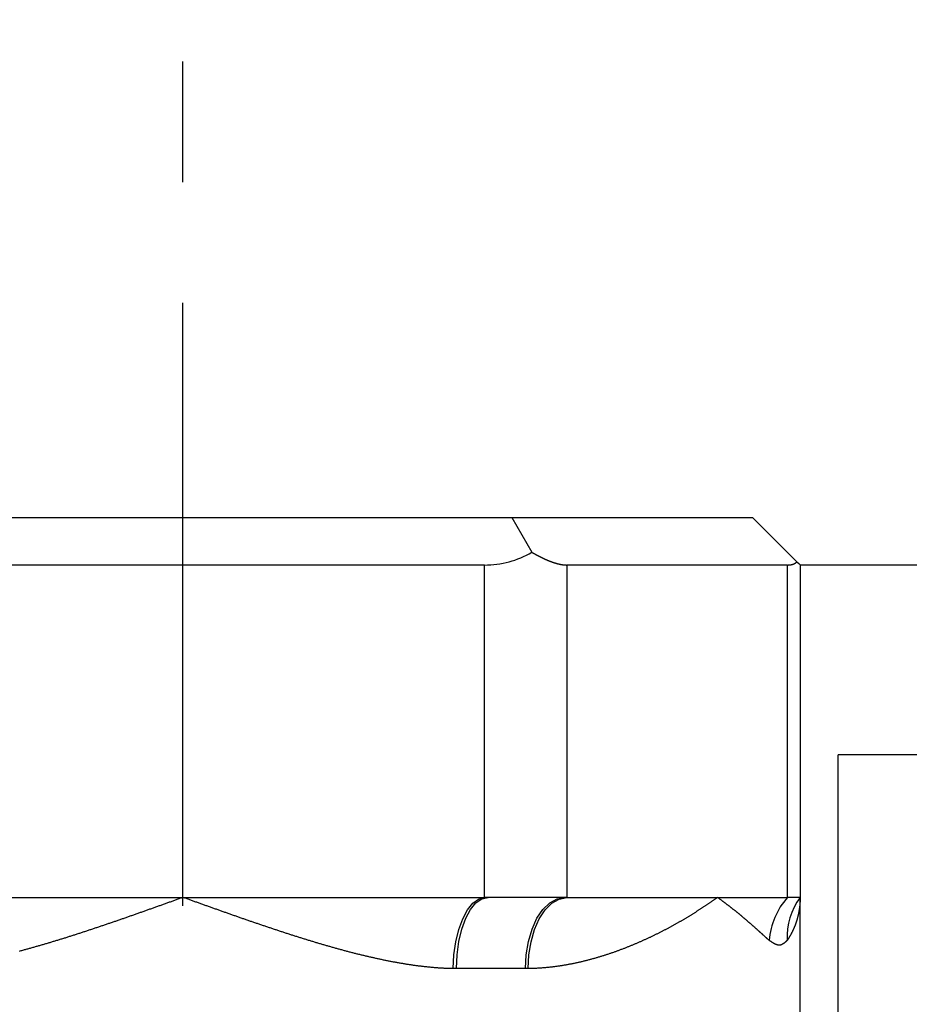
# Model space of a CAD drawing. Units: inches. Extents: x 256 to 631, y 52 to 336.
# Drawn here: x 306 to 325, y 218 to 239 of the extents above; entities that cross this region are included whole.
import ezdxf

# ---------------------------------------------------------------- set-up
doc = ezdxf.new("R2010")
doc.units = ezdxf.units.IN
doc.header["$MEASUREMENT"] = 0
doc.linetypes.add('CENTERX2', pattern=[20.32, 12.7, -2.54, 2.54, -2.54])

msp = doc.modelspace()

# ---------------------------------------------------------------- linework, layer by layer
at = {"color": 7, "linetype": 'CENTERX2'}
msp.add_line((309.233, 139.059), (309.233, 265.986), dxfattribs=at)
for p, q in [((302.305, 228.517), (316.162, 228.517)), ((316.162, 228.517), (316.584, 227.785)), ((316.162, 228.517), (321.233, 228.517)), ((321.233, 228.517), (322.165, 227.585)), ((315.584, 227.517), (302.883, 227.517)), ((315.584, 220.517), (315.584, 227.517)), ((321.966, 227.517), (317.316, 227.517)), ((317.316, 227.517), (317.316, 220.517)), ((321.966, 220.517), (321.966, 227.517)), ((338.033, 227.517), (322.233, 227.517)), ((322.233, 227.517), (322.233, 220.517)), ((337.033, 223.517), (323.033, 223.517)), ((323.033, 212.449), (323.033, 223.517)), ((302.883, 220.517), (309.233, 220.517)), ((309.233, 220.517), (315.584, 220.517)), ((315.659, 220.517), (315.584, 220.517)), ((317.278, 220.517), (315.659, 220.517)), ((317.316, 220.517), (317.278, 220.517)), ((317.316, 220.517), (320.492, 220.517)), ((320.492, 220.517), (321.966, 220.517)), ((322.233, 220.517), (321.966, 220.517)), ((322.233, 216.867), (322.233, 220.517)), ((314.994, 219.017), (314.927, 219.018)), ((316.446, 219.017), (314.994, 219.017))]:
    msp.add_line(p, q)
at = {"flags": 128}
for points in [[(322.165, 227.585), (322.203, 227.548), (322.226, 227.525), (322.233, 227.517)], [(314.927, 219.018), (314.942, 219.306), (314.981, 219.584), (315.043, 219.841), (315.125, 220.067), (315.224, 220.254), (315.336, 220.394), (315.458, 220.483), (315.584, 220.517)], [(314.994, 219.017), (315.007, 219.31), (315.045, 219.591), (315.106, 219.851), (315.189, 220.078), (315.29, 220.264), (315.405, 220.403), (315.529, 220.488), (315.659, 220.517)], [(316.446, 219.017), (316.462, 219.31), (316.509, 219.591), (316.586, 219.851), (316.689, 220.078), (316.816, 220.264), (316.959, 220.403), (317.116, 220.488), (317.278, 220.517)], [(316.508, 219.018), (316.521, 219.306), (316.565, 219.584), (316.638, 219.841), (316.738, 220.067), (316.861, 220.254), (317.002, 220.394), (317.155, 220.483), (317.316, 220.517)]]:
    msp.add_lwpolyline(points, dxfattribs=at)
for points in [[(316.584, 227.785, 0), (316.591, 227.781, 0), (316.598, 227.777, 0), (316.606, 227.773, 0), (316.613, 227.769, 0), (316.62, 227.765, 0), (316.627, 227.761, 0), (316.634, 227.757, 0), (316.64, 227.753, 0), (316.647, 227.75, 0), (316.654, 227.746, 0), (316.661, 227.742, 0), (316.668, 227.738, 0), (316.675, 227.735, 0), (316.682, 227.731, 0), (316.689, 227.727, 0), (316.695, 227.724, 0), (316.702, 227.72, 0), (316.709, 227.716, 0), (316.716, 227.713, 0), (316.723, 227.709, 0), (316.729, 227.706, 0), (316.736, 227.702, 0), (316.743, 227.699, 0), (316.749, 227.696, 0), (316.756, 227.692, 0), (316.763, 227.689, 0), (316.769, 227.686, 0), (316.776, 227.682, 0), (316.782, 227.679, 0), (316.789, 227.676, 0), (316.795, 227.673, 0), (316.802, 227.669, 0), (316.808, 227.666, 0), (316.815, 227.663, 0), (316.821, 227.66, 0), (316.828, 227.657, 0), (316.834, 227.654, 0), (316.84, 227.651, 0), (316.847, 227.648, 0), (316.853, 227.645, 0), (316.859, 227.643, 0), (316.866, 227.64, 0), (316.872, 227.637, 0), (316.878, 227.634, 0), (316.884, 227.631, 0), (316.891, 227.629, 0), (316.897, 227.626, 0), (316.903, 227.623, 0), (316.909, 227.621, 0), (316.915, 227.618, 0), (316.921, 227.616, 0), (316.927, 227.613, 0), (316.933, 227.611, 0), (316.94, 227.608, 0), (316.946, 227.606, 0), (316.952, 227.603, 0), (316.957, 227.601, 0), (316.963, 227.599, 0), (316.969, 227.596, 0), (316.975, 227.594, 0), (316.981, 227.592, 0), (316.987, 227.59, 0), (316.993, 227.588, 0), (316.999, 227.585, 0), (317.004, 227.583, 0), (317.01, 227.581, 0), (317.016, 227.579, 0), (317.021, 227.577, 0), (317.027, 227.575, 0), (317.033, 227.573, 0), (317.038, 227.571, 0), (317.044, 227.57, 0), (317.05, 227.568, 0), (317.055, 227.566, 0), (317.061, 227.564, 0), (317.066, 227.562, 0), (317.072, 227.561, 0), (317.077, 227.559, 0), (317.083, 227.557, 0), (317.088, 227.556, 0), (317.093, 227.554, 0), (317.099, 227.553, 0), (317.104, 227.551, 0), (317.109, 227.55, 0), (317.115, 227.548, 0), (317.12, 227.547, 0), (317.125, 227.545, 0), (317.13, 227.544, 0), (317.136, 227.543, 0), (317.141, 227.541, 0), (317.146, 227.54, 0), (317.151, 227.539, 0), (317.156, 227.538, 0), (317.161, 227.537, 0), (317.166, 227.535, 0), (317.171, 227.534, 0), (317.176, 227.533, 0), (317.181, 227.532, 0), (317.186, 227.531, 0), (317.191, 227.53, 0), (317.196, 227.529, 0), (317.2, 227.529, 0), (317.205, 227.528, 0), (317.21, 227.527, 0), (317.215, 227.526, 0), (317.219, 227.525, 0), (317.224, 227.525, 0), (317.229, 227.524, 0), (317.234, 227.523, 0), (317.238, 227.523, 0), (317.243, 227.522, 0), (317.247, 227.522, 0), (317.252, 227.521, 0), (317.256, 227.521, 0), (317.261, 227.52, 0), (317.265, 227.52, 0), (317.27, 227.519, 0), (317.274, 227.519, 0), (317.278, 227.519, 0), (317.283, 227.518, 0), (317.287, 227.518, 0), (317.291, 227.518, 0), (317.296, 227.518, 0), (317.3, 227.518, 0), (317.304, 227.517, 0), (317.308, 227.517, 0), (317.312, 227.517, 0), (317.316, 227.517, 0)], [(321.966, 227.517, 0), (321.968, 227.517, 0), (321.97, 227.517, 0), (321.972, 227.517, 0), (321.974, 227.517, 0), (321.976, 227.517, 0), (321.978, 227.517, 0), (321.98, 227.517, 0), (321.982, 227.518, 0), (321.984, 227.518, 0), (321.986, 227.518, 0), (321.988, 227.518, 0), (321.99, 227.518, 0), (321.992, 227.518, 0), (321.993, 227.518, 0), (321.995, 227.518, 0), (321.997, 227.518, 0), (321.999, 227.518, 0), (322.001, 227.519, 0), (322.003, 227.519, 0), (322.005, 227.519, 0), (322.007, 227.519, 0), (322.009, 227.519, 0), (322.011, 227.519, 0), (322.013, 227.52, 0), (322.014, 227.52, 0), (322.016, 227.52, 0), (322.018, 227.52, 0), (322.02, 227.521, 0), (322.022, 227.521, 0), (322.024, 227.521, 0), (322.025, 227.521, 0), (322.027, 227.522, 0), (322.029, 227.522, 0), (322.031, 227.522, 0), (322.033, 227.522, 0), (322.034, 227.523, 0), (322.036, 227.523, 0), (322.038, 227.523, 0), (322.04, 227.524, 0), (322.041, 227.524, 0), (322.043, 227.524, 0), (322.045, 227.525, 0), (322.047, 227.525, 0), (322.048, 227.525, 0), (322.05, 227.526, 0), (322.052, 227.526, 0), (322.054, 227.526, 0), (322.055, 227.527, 0), (322.057, 227.527, 0), (322.059, 227.528, 0), (322.06, 227.528, 0), (322.062, 227.529, 0), (322.064, 227.529, 0), (322.065, 227.529, 0), (322.067, 227.53, 0), (322.068, 227.53, 0), (322.07, 227.531, 0), (322.072, 227.531, 0), (322.073, 227.532, 0), (322.075, 227.532, 0), (322.077, 227.533, 0), (322.078, 227.533, 0), (322.08, 227.534, 0), (322.081, 227.534, 0), (322.083, 227.535, 0), (322.084, 227.535, 0), (322.086, 227.536, 0), (322.087, 227.537, 0), (322.089, 227.537, 0), (322.09, 227.538, 0), (322.092, 227.538, 0), (322.094, 227.539, 0), (322.095, 227.54, 0), (322.097, 227.54, 0), (322.098, 227.541, 0), (322.099, 227.541, 0), (322.101, 227.542, 0), (322.102, 227.543, 0), (322.104, 227.543, 0), (322.105, 227.544, 0), (322.107, 227.545, 0), (322.108, 227.545, 0), (322.11, 227.546, 0), (322.111, 227.547, 0), (322.112, 227.547, 0), (322.114, 227.548, 0), (322.115, 227.549, 0), (322.117, 227.55, 0), (322.118, 227.55, 0), (322.119, 227.551, 0), (322.121, 227.552, 0), (322.122, 227.553, 0), (322.123, 227.553, 0), (322.125, 227.554, 0), (322.126, 227.555, 0), (322.127, 227.556, 0), (322.129, 227.556, 0), (322.13, 227.557, 0), (322.131, 227.558, 0), (322.133, 227.559, 0), (322.134, 227.56, 0), (322.135, 227.561, 0), (322.136, 227.561, 0), (322.138, 227.562, 0), (322.139, 227.563, 0), (322.14, 227.564, 0), (322.141, 227.565, 0), (322.143, 227.566, 0), (322.144, 227.567, 0), (322.145, 227.568, 0), (322.146, 227.569, 0), (322.147, 227.57, 0), (322.149, 227.57, 0), (322.15, 227.571, 0), (322.151, 227.572, 0), (322.152, 227.573, 0), (322.153, 227.574, 0), (322.154, 227.575, 0), (322.155, 227.576, 0), (322.157, 227.577, 0), (322.158, 227.578, 0), (322.159, 227.579, 0), (322.16, 227.58, 0), (322.161, 227.581, 0), (322.162, 227.582, 0), (322.163, 227.583, 0), (322.164, 227.584, 0), (322.165, 227.585, 0)], [(309.233, 220.517, 0), (309.215, 220.511, 0), (309.197, 220.504, 0), (309.179, 220.498, 0), (309.161, 220.491, 0), (309.143, 220.485, 0), (309.125, 220.478, 0), (309.107, 220.472, 0), (309.089, 220.466, 0), (309.071, 220.459, 0), (309.053, 220.453, 0), (309.035, 220.446, 0), (309.017, 220.44, 0), (308.999, 220.433, 0), (308.981, 220.427, 0), (308.963, 220.42, 0), (308.945, 220.414, 0), (308.927, 220.407, 0), (308.909, 220.401, 0), (308.891, 220.395, 0), (308.873, 220.388, 0), (308.855, 220.382, 0), (308.837, 220.375, 0), (308.819, 220.369, 0), (308.801, 220.362, 0), (308.783, 220.356, 0), (308.765, 220.349, 0), (308.747, 220.343, 0), (308.729, 220.337, 0), (308.711, 220.33, 0), (308.693, 220.324, 0), (308.675, 220.317, 0), (308.657, 220.311, 0), (308.639, 220.304, 0), (308.621, 220.298, 0), (308.603, 220.292, 0), (308.585, 220.285, 0), (308.567, 220.279, 0), (308.549, 220.272, 0), (308.531, 220.266, 0), (308.513, 220.26, 0), (308.495, 220.253, 0), (308.477, 220.247, 0), (308.459, 220.24, 0), (308.441, 220.234, 0), (308.423, 220.228, 0), (308.405, 220.221, 0), (308.387, 220.215, 0), (308.369, 220.208, 0), (308.351, 220.202, 0), (308.333, 220.196, 0), (308.315, 220.189, 0), (308.297, 220.183, 0), (308.279, 220.177, 0), (308.261, 220.17, 0), (308.243, 220.164, 0), (308.224, 220.158, 0), (308.206, 220.151, 0), (308.188, 220.145, 0), (308.17, 220.139, 0), (308.152, 220.132, 0), (308.134, 220.126, 0), (308.116, 220.12, 0), (308.098, 220.113, 0), (308.08, 220.107, 0), (308.062, 220.101, 0), (308.044, 220.095, 0), (308.026, 220.088, 0), (308.008, 220.082, 0), (307.99, 220.076, 0), (307.972, 220.069, 0), (307.954, 220.063, 0), (307.936, 220.057, 0), (307.918, 220.051, 0), (307.9, 220.044, 0), (307.882, 220.038, 0), (307.864, 220.032, 0), (307.846, 220.026, 0), (307.828, 220.02, 0), (307.81, 220.013, 0), (307.792, 220.007, 0), (307.774, 220.001, 0), (307.756, 219.995, 0), (307.738, 219.989, 0), (307.72, 219.982, 0), (307.702, 219.976, 0), (307.684, 219.97, 0), (307.666, 219.964, 0), (307.648, 219.958, 0), (307.63, 219.952, 0), (307.612, 219.946, 0), (307.594, 219.939, 0), (307.576, 219.933, 0), (307.558, 219.927, 0), (307.54, 219.921, 0), (307.522, 219.915, 0), (307.504, 219.909, 0), (307.486, 219.903, 0), (307.468, 219.897, 0), (307.45, 219.891, 0), (307.432, 219.885, 0), (307.414, 219.879, 0), (307.396, 219.873, 0), (307.378, 219.867, 0), (307.36, 219.861, 0), (307.342, 219.855, 0), (307.324, 219.849, 0), (307.306, 219.843, 0), (307.288, 219.837, 0), (307.27, 219.831, 0), (307.252, 219.825, 0), (307.234, 219.819, 0), (307.216, 219.813, 0), (307.198, 219.807, 0), (307.18, 219.801, 0), (307.162, 219.795, 0), (307.144, 219.789, 0), (307.126, 219.783, 0), (307.108, 219.777, 0), (307.09, 219.772, 0), (307.072, 219.766, 0), (307.054, 219.76, 0), (307.036, 219.754, 0), (307.018, 219.748, 0), (307, 219.742, 0), (306.982, 219.737, 0), (306.964, 219.731, 0), (306.946, 219.725, 0), (306.928, 219.719, 0), (306.91, 219.714, 0), (306.892, 219.708, 0), (306.874, 219.702, 0), (306.857, 219.696, 0), (306.839, 219.691, 0), (306.821, 219.685, 0), (306.803, 219.679, 0), (306.785, 219.674, 0), (306.767, 219.668, 0), (306.749, 219.662, 0), (306.731, 219.657, 0), (306.713, 219.651, 0), (306.695, 219.646, 0), (306.677, 219.64, 0), (306.659, 219.635, 0), (306.641, 219.629, 0), (306.623, 219.623, 0), (306.605, 219.618, 0), (306.587, 219.612, 0), (306.569, 219.607, 0), (306.551, 219.601, 0), (306.533, 219.596, 0), (306.515, 219.59, 0), (306.497, 219.585, 0), (306.479, 219.58, 0), (306.461, 219.574, 0), (306.443, 219.569, 0), (306.425, 219.563, 0), (306.408, 219.558, 0), (306.39, 219.553, 0), (306.372, 219.547, 0), (306.354, 219.542, 0), (306.336, 219.537, 0), (306.318, 219.531, 0), (306.3, 219.526, 0), (306.282, 219.521, 0), (306.264, 219.516, 0), (306.246, 219.51, 0), (306.228, 219.505, 0), (306.21, 219.5, 0), (306.192, 219.495, 0), (306.174, 219.49, 0), (306.156, 219.485, 0), (306.138, 219.48, 0), (306.121, 219.474, 0), (306.103, 219.469, 0), (306.085, 219.464, 0), (306.067, 219.459, 0), (306.049, 219.454, 0), (306.031, 219.449, 0), (306.013, 219.444, 0), (305.995, 219.439, 0), (305.977, 219.434, 0), (305.959, 219.429, 0), (305.941, 219.424, 0), (305.923, 219.419, 0), (305.906, 219.414, 0), (305.888, 219.41, 0), (305.87, 219.405, 0), (305.852, 219.4, 0), (305.834, 219.395, 0), (305.816, 219.39, 0), (305.798, 219.386, 0), (305.78, 219.381, 0)], [(314.927, 219.018, 0), (314.91, 219.018, 0), (314.893, 219.018, 0), (314.876, 219.019, 0), (314.858, 219.019, 0), (314.841, 219.019, 0), (314.824, 219.02, 0), (314.807, 219.021, 0), (314.789, 219.021, 0), (314.772, 219.022, 0), (314.755, 219.023, 0), (314.737, 219.023, 0), (314.72, 219.024, 0), (314.703, 219.025, 0), (314.685, 219.026, 0), (314.668, 219.027, 0), (314.651, 219.028, 0), (314.633, 219.029, 0), (314.616, 219.03, 0), (314.599, 219.031, 0), (314.581, 219.033, 0), (314.564, 219.034, 0), (314.546, 219.035, 0), (314.529, 219.037, 0), (314.511, 219.038, 0), (314.494, 219.04, 0), (314.477, 219.041, 0), (314.459, 219.043, 0), (314.442, 219.045, 0), (314.424, 219.046, 0), (314.407, 219.048, 0), (314.389, 219.05, 0), (314.372, 219.052, 0), (314.354, 219.053, 0), (314.337, 219.055, 0), (314.319, 219.057, 0), (314.301, 219.059, 0), (314.284, 219.061, 0), (314.266, 219.063, 0), (314.249, 219.066, 0), (314.231, 219.068, 0), (314.214, 219.07, 0), (314.196, 219.072, 0), (314.179, 219.074, 0), (314.161, 219.077, 0), (314.143, 219.079, 0), (314.126, 219.081, 0), (314.108, 219.084, 0), (314.091, 219.086, 0), (314.073, 219.089, 0), (314.055, 219.091, 0), (314.038, 219.094, 0), (314.02, 219.097, 0), (314.003, 219.099, 0), (313.985, 219.102, 0), (313.967, 219.105, 0), (313.95, 219.107, 0), (313.932, 219.11, 0), (313.914, 219.113, 0), (313.897, 219.116, 0), (313.879, 219.119, 0), (313.861, 219.122, 0), (313.844, 219.125, 0), (313.826, 219.128, 0), (313.808, 219.131, 0), (313.791, 219.134, 0), (313.773, 219.137, 0), (313.755, 219.14, 0), (313.737, 219.143, 0), (313.72, 219.147, 0), (313.702, 219.15, 0), (313.684, 219.153, 0), (313.667, 219.156, 0), (313.649, 219.16, 0), (313.631, 219.163, 0), (313.613, 219.166, 0), (313.596, 219.17, 0), (313.578, 219.173, 0), (313.56, 219.177, 0), (313.542, 219.18, 0), (313.525, 219.184, 0), (313.507, 219.187, 0), (313.489, 219.191, 0), (313.471, 219.195, 0), (313.454, 219.198, 0), (313.436, 219.202, 0), (313.418, 219.206, 0), (313.4, 219.21, 0), (313.383, 219.213, 0), (313.365, 219.217, 0), (313.347, 219.221, 0), (313.329, 219.225, 0), (313.311, 219.229, 0), (313.294, 219.233, 0), (313.276, 219.237, 0), (313.258, 219.241, 0), (313.24, 219.245, 0), (313.222, 219.249, 0), (313.205, 219.253, 0), (313.187, 219.257, 0), (313.169, 219.261, 0), (313.151, 219.265, 0), (313.133, 219.269, 0), (313.115, 219.273, 0), (313.098, 219.278, 0), (313.08, 219.282, 0), (313.062, 219.286, 0), (313.044, 219.29, 0), (313.026, 219.295, 0), (313.008, 219.299, 0), (312.991, 219.303, 0), (312.973, 219.308, 0), (312.955, 219.312, 0), (312.937, 219.316, 0), (312.919, 219.321, 0), (312.901, 219.325, 0), (312.883, 219.33, 0), (312.865, 219.334, 0), (312.848, 219.339, 0), (312.83, 219.344, 0), (312.812, 219.348, 0), (312.794, 219.353, 0), (312.776, 219.357, 0), (312.758, 219.362, 0), (312.74, 219.367, 0), (312.722, 219.371, 0), (312.705, 219.376, 0), (312.687, 219.381, 0), (312.669, 219.386, 0), (312.651, 219.39, 0), (312.633, 219.395, 0), (312.615, 219.4, 0), (312.597, 219.405, 0), (312.579, 219.41, 0), (312.561, 219.414, 0), (312.543, 219.419, 0), (312.526, 219.424, 0), (312.508, 219.429, 0), (312.49, 219.434, 0), (312.472, 219.439, 0), (312.454, 219.444, 0), (312.436, 219.449, 0), (312.418, 219.454, 0), (312.4, 219.459, 0), (312.382, 219.464, 0), (312.364, 219.469, 0), (312.346, 219.474, 0), (312.328, 219.48, 0), (312.311, 219.485, 0), (312.293, 219.49, 0), (312.275, 219.495, 0), (312.257, 219.5, 0), (312.239, 219.505, 0), (312.221, 219.511, 0), (312.203, 219.516, 0), (312.185, 219.521, 0), (312.167, 219.526, 0), (312.149, 219.532, 0), (312.131, 219.537, 0), (312.113, 219.542, 0), (312.095, 219.547, 0), (312.077, 219.553, 0), (312.059, 219.558, 0), (312.041, 219.563, 0), (312.023, 219.569, 0), (312.006, 219.574, 0), (311.988, 219.58, 0), (311.97, 219.585, 0), (311.952, 219.591, 0), (311.934, 219.596, 0), (311.916, 219.601, 0), (311.898, 219.607, 0), (311.88, 219.612, 0), (311.862, 219.618, 0), (311.844, 219.623, 0), (311.826, 219.629, 0), (311.808, 219.635, 0), (311.79, 219.64, 0), (311.772, 219.646, 0), (311.754, 219.651, 0), (311.736, 219.657, 0), (311.718, 219.663, 0), (311.7, 219.668, 0), (311.682, 219.674, 0), (311.664, 219.679, 0), (311.646, 219.685, 0), (311.628, 219.691, 0), (311.61, 219.696, 0), (311.592, 219.702, 0), (311.574, 219.708, 0), (311.556, 219.714, 0), (311.539, 219.719, 0), (311.521, 219.725, 0), (311.503, 219.731, 0), (311.485, 219.737, 0), (311.467, 219.742, 0), (311.449, 219.748, 0), (311.431, 219.754, 0), (311.413, 219.76, 0), (311.395, 219.766, 0), (311.377, 219.772, 0), (311.359, 219.777, 0), (311.341, 219.783, 0), (311.323, 219.789, 0), (311.305, 219.795, 0), (311.287, 219.801, 0), (311.269, 219.807, 0), (311.251, 219.813, 0), (311.233, 219.819, 0), (311.215, 219.825, 0), (311.197, 219.831, 0), (311.179, 219.837, 0), (311.161, 219.843, 0), (311.143, 219.849, 0), (311.125, 219.855, 0), (311.107, 219.861, 0), (311.089, 219.867, 0), (311.071, 219.873, 0), (311.053, 219.879, 0), (311.035, 219.885, 0), (311.017, 219.891, 0), (310.999, 219.897, 0), (310.981, 219.903, 0), (310.963, 219.909, 0), (310.945, 219.915, 0), (310.927, 219.921, 0), (310.909, 219.927, 0), (310.891, 219.933, 0), (310.873, 219.939, 0), (310.855, 219.946, 0), (310.837, 219.952, 0), (310.819, 219.958, 0), (310.801, 219.964, 0), (310.783, 219.97, 0), (310.765, 219.976, 0), (310.747, 219.982, 0), (310.729, 219.989, 0), (310.711, 219.995, 0), (310.693, 220.001, 0), (310.675, 220.007, 0), (310.657, 220.013, 0), (310.639, 220.02, 0), (310.621, 220.026, 0), (310.603, 220.032, 0), (310.585, 220.038, 0), (310.567, 220.044, 0), (310.549, 220.051, 0), (310.531, 220.057, 0), (310.513, 220.063, 0), (310.495, 220.069, 0), (310.477, 220.076, 0), (310.459, 220.082, 0), (310.441, 220.088, 0), (310.423, 220.095, 0), (310.405, 220.101, 0), (310.387, 220.107, 0), (310.369, 220.113, 0), (310.351, 220.12, 0), (310.333, 220.126, 0), (310.315, 220.132, 0), (310.297, 220.139, 0), (310.279, 220.145, 0), (310.26, 220.151, 0), (310.242, 220.158, 0), (310.224, 220.164, 0), (310.206, 220.17, 0), (310.188, 220.177, 0), (310.17, 220.183, 0), (310.152, 220.189, 0), (310.134, 220.196, 0), (310.116, 220.202, 0), (310.098, 220.208, 0), (310.08, 220.215, 0), (310.062, 220.221, 0), (310.044, 220.228, 0), (310.026, 220.234, 0), (310.008, 220.24, 0), (309.99, 220.247, 0), (309.972, 220.253, 0), (309.954, 220.26, 0), (309.936, 220.266, 0), (309.918, 220.272, 0), (309.9, 220.279, 0), (309.882, 220.285, 0), (309.864, 220.292, 0), (309.846, 220.298, 0), (309.828, 220.304, 0), (309.81, 220.311, 0), (309.792, 220.317, 0), (309.774, 220.324, 0), (309.756, 220.33, 0), (309.738, 220.337, 0), (309.72, 220.343, 0), (309.702, 220.349, 0), (309.684, 220.356, 0), (309.666, 220.362, 0), (309.648, 220.369, 0), (309.63, 220.375, 0), (309.612, 220.382, 0), (309.594, 220.388, 0), (309.576, 220.395, 0), (309.558, 220.401, 0), (309.54, 220.407, 0), (309.522, 220.414, 0), (309.504, 220.42, 0), (309.486, 220.427, 0), (309.468, 220.433, 0), (309.45, 220.44, 0), (309.432, 220.446, 0), (309.414, 220.453, 0), (309.396, 220.459, 0), (309.378, 220.466, 0), (309.36, 220.472, 0), (309.342, 220.478, 0), (309.324, 220.485, 0), (309.306, 220.491, 0), (309.288, 220.498, 0), (309.27, 220.504, 0), (309.251, 220.511, 0), (309.233, 220.517, 0)], [(320.492, 220.517, 0), (320.482, 220.51, 0), (320.472, 220.503, 0), (320.462, 220.496, 0), (320.452, 220.489, 0), (320.441, 220.481, 0), (320.431, 220.474, 0), (320.421, 220.467, 0), (320.411, 220.46, 0), (320.401, 220.453, 0), (320.39, 220.445, 0), (320.38, 220.438, 0), (320.37, 220.431, 0), (320.359, 220.424, 0), (320.349, 220.417, 0), (320.339, 220.41, 0), (320.328, 220.402, 0), (320.318, 220.395, 0), (320.307, 220.388, 0), (320.297, 220.381, 0), (320.286, 220.374, 0), (320.276, 220.366, 0), (320.265, 220.359, 0), (320.255, 220.352, 0), (320.244, 220.345, 0), (320.233, 220.338, 0), (320.223, 220.331, 0), (320.212, 220.324, 0), (320.201, 220.316, 0), (320.19, 220.309, 0), (320.18, 220.302, 0), (320.169, 220.295, 0), (320.158, 220.288, 0), (320.147, 220.281, 0), (320.136, 220.274, 0), (320.125, 220.266, 0), (320.114, 220.259, 0), (320.103, 220.252, 0), (320.092, 220.245, 0), (320.081, 220.238, 0), (320.07, 220.231, 0), (320.059, 220.224, 0), (320.048, 220.217, 0), (320.037, 220.209, 0), (320.026, 220.202, 0), (320.014, 220.195, 0), (320.003, 220.188, 0), (319.992, 220.181, 0), (319.981, 220.174, 0), (319.969, 220.167, 0), (319.958, 220.16, 0), (319.947, 220.153, 0), (319.935, 220.146, 0), (319.924, 220.139, 0), (319.912, 220.132, 0), (319.901, 220.125, 0), (319.889, 220.118, 0), (319.878, 220.111, 0), (319.866, 220.104, 0), (319.855, 220.097, 0), (319.843, 220.09, 0), (319.831, 220.083, 0), (319.82, 220.076, 0), (319.808, 220.069, 0), (319.796, 220.062, 0), (319.785, 220.055, 0), (319.773, 220.048, 0), (319.761, 220.041, 0), (319.749, 220.034, 0), (319.737, 220.027, 0), (319.726, 220.02, 0), (319.714, 220.013, 0), (319.702, 220.007, 0), (319.69, 220, 0), (319.678, 219.993, 0), (319.666, 219.986, 0), (319.654, 219.979, 0), (319.642, 219.972, 0), (319.63, 219.965, 0), (319.618, 219.959, 0), (319.605, 219.952, 0), (319.593, 219.945, 0), (319.581, 219.938, 0), (319.569, 219.931, 0), (319.557, 219.925, 0), (319.544, 219.918, 0), (319.532, 219.911, 0), (319.52, 219.904, 0), (319.507, 219.898, 0), (319.495, 219.891, 0), (319.482, 219.884, 0), (319.47, 219.877, 0), (319.458, 219.871, 0), (319.445, 219.864, 0), (319.433, 219.857, 0), (319.42, 219.851, 0), (319.407, 219.844, 0), (319.395, 219.837, 0), (319.382, 219.831, 0), (319.37, 219.824, 0), (319.357, 219.818, 0), (319.344, 219.811, 0), (319.331, 219.804, 0), (319.319, 219.798, 0), (319.306, 219.791, 0), (319.293, 219.785, 0), (319.28, 219.778, 0), (319.267, 219.772, 0), (319.254, 219.765, 0), (319.241, 219.759, 0), (319.229, 219.752, 0), (319.216, 219.746, 0), (319.203, 219.74, 0), (319.189, 219.733, 0), (319.176, 219.727, 0), (319.163, 219.72, 0), (319.15, 219.714, 0), (319.137, 219.708, 0), (319.124, 219.701, 0), (319.111, 219.695, 0), (319.097, 219.689, 0), (319.084, 219.682, 0), (319.071, 219.676, 0), (319.058, 219.67, 0), (319.044, 219.664, 0), (319.031, 219.657, 0), (319.018, 219.651, 0), (319.004, 219.645, 0), (318.991, 219.639, 0), (318.977, 219.633, 0), (318.964, 219.626, 0), (318.95, 219.62, 0), (318.937, 219.614, 0), (318.923, 219.608, 0), (318.909, 219.602, 0), (318.896, 219.596, 0), (318.882, 219.59, 0), (318.869, 219.584, 0), (318.855, 219.578, 0), (318.841, 219.572, 0), (318.827, 219.566, 0), (318.813, 219.56, 0), (318.8, 219.554, 0), (318.786, 219.548, 0), (318.772, 219.542, 0), (318.758, 219.536, 0), (318.744, 219.53, 0), (318.73, 219.524, 0), (318.716, 219.519, 0), (318.702, 219.513, 0), (318.688, 219.507, 0), (318.674, 219.501, 0), (318.66, 219.495, 0), (318.646, 219.49, 0), (318.632, 219.484, 0), (318.617, 219.478, 0), (318.603, 219.473, 0), (318.589, 219.467, 0), (318.575, 219.461, 0), (318.56, 219.456, 0), (318.546, 219.45, 0), (318.532, 219.444, 0), (318.517, 219.439, 0), (318.503, 219.433, 0), (318.489, 219.428, 0), (318.474, 219.422, 0), (318.46, 219.417, 0), (318.445, 219.411, 0), (318.431, 219.406, 0), (318.416, 219.401, 0), (318.401, 219.395, 0), (318.387, 219.39, 0), (318.372, 219.385, 0), (318.358, 219.379, 0), (318.343, 219.374, 0), (318.328, 219.369, 0), (318.313, 219.364, 0), (318.299, 219.358, 0), (318.284, 219.353, 0), (318.269, 219.348, 0), (318.254, 219.343, 0), (318.239, 219.338, 0), (318.224, 219.333, 0), (318.209, 219.328, 0), (318.194, 219.323, 0), (318.179, 219.318, 0), (318.164, 219.313, 0), (318.149, 219.308, 0), (318.134, 219.303, 0), (318.119, 219.298, 0), (318.104, 219.293, 0), (318.089, 219.288, 0), (318.074, 219.284, 0), (318.058, 219.279, 0), (318.043, 219.274, 0), (318.028, 219.269, 0), (318.012, 219.265, 0), (317.997, 219.26, 0), (317.982, 219.256, 0), (317.966, 219.251, 0), (317.951, 219.246, 0), (317.936, 219.242, 0), (317.92, 219.238, 0), (317.905, 219.233, 0), (317.889, 219.229, 0), (317.873, 219.224, 0), (317.858, 219.22, 0), (317.842, 219.216, 0), (317.827, 219.211, 0), (317.811, 219.207, 0), (317.795, 219.203, 0), (317.78, 219.199, 0), (317.764, 219.195, 0), (317.748, 219.191, 0), (317.732, 219.187, 0), (317.716, 219.183, 0), (317.7, 219.179, 0), (317.685, 219.175, 0), (317.669, 219.171, 0), (317.653, 219.167, 0), (317.637, 219.163, 0), (317.621, 219.159, 0), (317.605, 219.156, 0), (317.589, 219.152, 0), (317.573, 219.148, 0), (317.556, 219.145, 0), (317.54, 219.141, 0), (317.524, 219.138, 0), (317.508, 219.134, 0), (317.492, 219.131, 0), (317.475, 219.127, 0), (317.459, 219.124, 0), (317.443, 219.12, 0), (317.426, 219.117, 0), (317.41, 219.114, 0), (317.394, 219.111, 0), (317.377, 219.108, 0), (317.361, 219.105, 0), (317.344, 219.101, 0), (317.328, 219.098, 0), (317.311, 219.096, 0), (317.295, 219.093, 0), (317.278, 219.09, 0), (317.262, 219.087, 0), (317.245, 219.084, 0), (317.228, 219.081, 0), (317.212, 219.079, 0), (317.195, 219.076, 0), (317.178, 219.074, 0), (317.162, 219.071, 0), (317.145, 219.069, 0), (317.128, 219.066, 0), (317.111, 219.064, 0), (317.094, 219.062, 0), (317.077, 219.059, 0), (317.061, 219.057, 0), (317.044, 219.055, 0), (317.027, 219.053, 0), (317.01, 219.051, 0), (316.993, 219.049, 0), (316.976, 219.047, 0), (316.959, 219.045, 0), (316.942, 219.043, 0), (316.925, 219.041, 0), (316.907, 219.04, 0), (316.89, 219.038, 0), (316.873, 219.037, 0), (316.856, 219.035, 0), (316.839, 219.034, 0), (316.821, 219.032, 0), (316.804, 219.031, 0), (316.787, 219.03, 0), (316.77, 219.028, 0), (316.752, 219.027, 0), (316.735, 219.026, 0), (316.718, 219.025, 0), (316.7, 219.024, 0), (316.683, 219.023, 0), (316.665, 219.022, 0), (316.648, 219.022, 0), (316.63, 219.021, 0), (316.613, 219.02, 0), (316.595, 219.02, 0), (316.578, 219.019, 0), (316.56, 219.019, 0), (316.543, 219.018, 0), (316.525, 219.018, 0), (316.508, 219.018, 0)], [(321.578, 219.614, 0), (321.572, 219.619, 0), (321.566, 219.625, 0), (321.56, 219.63, 0), (321.554, 219.636, 0), (321.548, 219.641, 0), (321.541, 219.647, 0), (321.535, 219.652, 0), (321.529, 219.658, 0), (321.523, 219.664, 0), (321.517, 219.669, 0), (321.511, 219.675, 0), (321.505, 219.68, 0), (321.499, 219.686, 0), (321.493, 219.691, 0), (321.487, 219.697, 0), (321.48, 219.702, 0), (321.474, 219.708, 0), (321.468, 219.713, 0), (321.462, 219.719, 0), (321.456, 219.725, 0), (321.45, 219.73, 0), (321.444, 219.736, 0), (321.438, 219.741, 0), (321.431, 219.747, 0), (321.425, 219.752, 0), (321.419, 219.758, 0), (321.413, 219.763, 0), (321.407, 219.769, 0), (321.401, 219.775, 0), (321.395, 219.78, 0), (321.388, 219.786, 0), (321.382, 219.791, 0), (321.376, 219.797, 0), (321.37, 219.802, 0), (321.364, 219.808, 0), (321.357, 219.813, 0), (321.351, 219.819, 0), (321.345, 219.825, 0), (321.339, 219.83, 0), (321.333, 219.836, 0), (321.326, 219.841, 0), (321.32, 219.847, 0), (321.314, 219.852, 0), (321.308, 219.858, 0), (321.301, 219.864, 0), (321.295, 219.869, 0), (321.289, 219.875, 0), (321.283, 219.88, 0), (321.276, 219.886, 0), (321.27, 219.891, 0), (321.264, 219.897, 0), (321.257, 219.903, 0), (321.251, 219.908, 0), (321.245, 219.914, 0), (321.238, 219.919, 0), (321.232, 219.925, 0), (321.226, 219.931, 0), (321.219, 219.936, 0), (321.213, 219.942, 0), (321.206, 219.947, 0), (321.2, 219.953, 0), (321.194, 219.959, 0), (321.187, 219.964, 0), (321.181, 219.97, 0), (321.174, 219.975, 0), (321.168, 219.981, 0), (321.161, 219.987, 0), (321.155, 219.992, 0), (321.148, 219.998, 0), (321.142, 220.004, 0), (321.135, 220.009, 0), (321.129, 220.015, 0), (321.122, 220.02, 0), (321.116, 220.026, 0), (321.109, 220.032, 0), (321.102, 220.037, 0), (321.096, 220.043, 0), (321.089, 220.049, 0), (321.083, 220.054, 0), (321.076, 220.06, 0), (321.069, 220.066, 0), (321.063, 220.071, 0), (321.056, 220.077, 0), (321.049, 220.083, 0), (321.042, 220.088, 0), (321.036, 220.094, 0), (321.029, 220.1, 0), (321.022, 220.105, 0), (321.015, 220.111, 0), (321.009, 220.117, 0), (321.002, 220.122, 0), (320.995, 220.128, 0), (320.988, 220.134, 0), (320.981, 220.139, 0), (320.974, 220.145, 0), (320.968, 220.151, 0), (320.961, 220.156, 0), (320.954, 220.162, 0), (320.947, 220.168, 0), (320.94, 220.173, 0), (320.933, 220.179, 0), (320.926, 220.185, 0), (320.919, 220.191, 0), (320.912, 220.196, 0), (320.905, 220.202, 0), (320.898, 220.208, 0), (320.891, 220.214, 0), (320.883, 220.219, 0), (320.876, 220.225, 0), (320.869, 220.231, 0), (320.862, 220.236, 0), (320.855, 220.242, 0), (320.848, 220.248, 0), (320.84, 220.254, 0), (320.833, 220.259, 0), (320.826, 220.265, 0), (320.819, 220.271, 0), (320.811, 220.277, 0), (320.804, 220.283, 0), (320.797, 220.288, 0), (320.789, 220.294, 0), (320.782, 220.3, 0), (320.774, 220.306, 0), (320.767, 220.312, 0), (320.76, 220.317, 0), (320.752, 220.323, 0), (320.745, 220.329, 0), (320.737, 220.335, 0), (320.73, 220.341, 0), (320.722, 220.346, 0), (320.714, 220.352, 0), (320.707, 220.358, 0), (320.699, 220.364, 0), (320.691, 220.37, 0), (320.684, 220.376, 0), (320.676, 220.381, 0), (320.668, 220.387, 0), (320.661, 220.393, 0), (320.653, 220.399, 0), (320.645, 220.405, 0), (320.637, 220.411, 0), (320.629, 220.417, 0), (320.621, 220.422, 0), (320.614, 220.428, 0), (320.606, 220.434, 0), (320.598, 220.44, 0), (320.59, 220.446, 0), (320.582, 220.452, 0), (320.574, 220.458, 0), (320.566, 220.464, 0), (320.557, 220.47, 0), (320.549, 220.476, 0), (320.541, 220.482, 0), (320.533, 220.488, 0), (320.525, 220.493, 0), (320.517, 220.499, 0), (320.508, 220.505, 0), (320.5, 220.511, 0), (320.492, 220.517, 0)], [(322.233, 220.517, 0), (322.233, 220.513, 0), (322.233, 220.509, 0), (322.233, 220.504, 0), (322.233, 220.5, 0), (322.233, 220.496, 0), (322.233, 220.492, 0), (322.233, 220.487, 0), (322.233, 220.483, 0), (322.233, 220.479, 0), (322.233, 220.475, 0), (322.233, 220.47, 0), (322.233, 220.466, 0), (322.233, 220.462, 0), (322.232, 220.458, 0), (322.232, 220.453, 0), (322.232, 220.449, 0), (322.232, 220.445, 0), (322.232, 220.441, 0), (322.232, 220.436, 0), (322.231, 220.432, 0), (322.231, 220.428, 0), (322.231, 220.424, 0), (322.231, 220.419, 0), (322.23, 220.415, 0), (322.23, 220.411, 0), (322.23, 220.407, 0), (322.23, 220.402, 0), (322.229, 220.398, 0), (322.229, 220.394, 0), (322.229, 220.39, 0), (322.228, 220.385, 0), (322.228, 220.381, 0), (322.228, 220.377, 0), (322.227, 220.373, 0), (322.227, 220.369, 0), (322.227, 220.364, 0), (322.226, 220.36, 0), (322.226, 220.356, 0), (322.225, 220.352, 0), (322.225, 220.347, 0), (322.224, 220.343, 0), (322.224, 220.339, 0), (322.224, 220.335, 0), (322.223, 220.33, 0), (322.223, 220.326, 0), (322.222, 220.322, 0), (322.222, 220.318, 0), (322.221, 220.313, 0), (322.221, 220.309, 0), (322.22, 220.305, 0), (322.219, 220.301, 0), (322.219, 220.297, 0), (322.218, 220.292, 0), (322.218, 220.288, 0), (322.217, 220.284, 0), (322.217, 220.28, 0), (322.216, 220.275, 0), (322.215, 220.271, 0), (322.215, 220.267, 0), (322.214, 220.263, 0), (322.213, 220.259, 0), (322.213, 220.254, 0), (322.212, 220.25, 0), (322.211, 220.246, 0), (322.211, 220.242, 0), (322.21, 220.238, 0), (322.209, 220.233, 0), (322.208, 220.229, 0), (322.208, 220.225, 0), (322.207, 220.221, 0), (322.206, 220.217, 0), (322.205, 220.212, 0), (322.205, 220.208, 0), (322.204, 220.204, 0), (322.203, 220.2, 0), (322.202, 220.196, 0), (322.201, 220.191, 0), (322.201, 220.187, 0), (322.2, 220.183, 0), (322.199, 220.179, 0), (322.198, 220.175, 0), (322.197, 220.17, 0), (322.196, 220.166, 0), (322.195, 220.162, 0), (322.194, 220.158, 0), (322.193, 220.154, 0), (322.192, 220.15, 0), (322.192, 220.145, 0), (322.191, 220.141, 0), (322.19, 220.137, 0), (322.189, 220.133, 0), (322.188, 220.129, 0), (322.187, 220.125, 0), (322.186, 220.121, 0), (322.185, 220.116, 0), (322.184, 220.112, 0), (322.182, 220.108, 0), (322.181, 220.104, 0), (322.18, 220.1, 0), (322.179, 220.096, 0), (322.178, 220.092, 0), (322.177, 220.087, 0), (322.176, 220.083, 0), (322.175, 220.079, 0), (322.174, 220.075, 0), (322.173, 220.071, 0), (322.171, 220.067, 0), (322.17, 220.063, 0), (322.169, 220.059, 0), (322.168, 220.054, 0), (322.167, 220.05, 0), (322.165, 220.046, 0), (322.164, 220.042, 0), (322.163, 220.038, 0), (322.162, 220.034, 0), (322.16, 220.03, 0), (322.159, 220.026, 0), (322.158, 220.022, 0), (322.157, 220.017, 0), (322.155, 220.013, 0), (322.154, 220.009, 0), (322.153, 220.005, 0), (322.151, 220.001, 0), (322.15, 219.997, 0), (322.149, 219.993, 0), (322.147, 219.989, 0), (322.146, 219.985, 0), (322.145, 219.981, 0), (322.143, 219.977, 0), (322.142, 219.973, 0), (322.14, 219.969, 0), (322.139, 219.965, 0), (322.137, 219.961, 0), (322.136, 219.956, 0), (322.135, 219.952, 0), (322.133, 219.948, 0), (322.132, 219.944, 0), (322.13, 219.94, 0), (322.129, 219.936, 0), (322.127, 219.932, 0), (322.126, 219.928, 0), (322.124, 219.924, 0), (322.122, 219.92, 0), (322.121, 219.916, 0), (322.119, 219.912, 0), (322.118, 219.908, 0), (322.116, 219.904, 0), (322.115, 219.9, 0), (322.113, 219.896, 0), (322.111, 219.892, 0), (322.11, 219.888, 0), (322.108, 219.884, 0), (322.106, 219.88, 0), (322.105, 219.876, 0), (322.103, 219.872, 0), (322.101, 219.868, 0), (322.1, 219.864, 0), (322.098, 219.861, 0), (322.096, 219.857, 0), (322.094, 219.853, 0), (322.093, 219.849, 0), (322.091, 219.845, 0), (322.089, 219.841, 0), (322.087, 219.837, 0), (322.086, 219.833, 0), (322.084, 219.829, 0), (322.082, 219.825, 0), (322.08, 219.821, 0), (322.078, 219.817, 0), (322.076, 219.813, 0), (322.075, 219.809, 0), (322.073, 219.806, 0), (322.071, 219.802, 0), (322.069, 219.798, 0), (322.067, 219.794, 0), (322.065, 219.79, 0), (322.063, 219.786, 0), (322.061, 219.782, 0), (322.059, 219.778, 0), (322.057, 219.775, 0), (322.055, 219.771, 0), (322.053, 219.767, 0), (322.051, 219.763, 0), (322.049, 219.759, 0), (322.047, 219.755, 0), (322.045, 219.752, 0), (322.043, 219.748, 0), (322.041, 219.744, 0), (322.039, 219.74, 0), (322.037, 219.736, 0), (322.035, 219.732, 0), (322.033, 219.729, 0), (322.031, 219.725, 0), (322.029, 219.721, 0), (322.026, 219.717, 0), (322.024, 219.714, 0), (322.022, 219.71, 0), (322.02, 219.706, 0), (322.018, 219.702, 0), (322.016, 219.698, 0), (322.013, 219.695, 0), (322.011, 219.691, 0), (322.009, 219.687, 0), (322.007, 219.684, 0), (322.004, 219.68, 0), (322.002, 219.676, 0), (322, 219.672, 0), (321.998, 219.669, 0), (321.995, 219.665, 0), (321.993, 219.661, 0), (321.991, 219.658, 0), (321.988, 219.654, 0), (321.986, 219.65, 0), (321.984, 219.646, 0), (321.981, 219.643, 0), (321.979, 219.639, 0), (321.977, 219.635, 0), (321.974, 219.632, 0), (321.972, 219.628, 0), (321.969, 219.625, 0), (321.967, 219.621, 0), (321.965, 219.617, 0), (321.962, 219.614, 0)], [(321.962, 219.614, 0), (321.96, 219.612, 0), (321.958, 219.61, 0), (321.956, 219.608, 0), (321.954, 219.606, 0), (321.952, 219.604, 0), (321.95, 219.602, 0), (321.948, 219.6, 0), (321.946, 219.598, 0), (321.944, 219.596, 0), (321.942, 219.594, 0), (321.94, 219.592, 0), (321.938, 219.59, 0), (321.936, 219.588, 0), (321.934, 219.587, 0), (321.932, 219.585, 0), (321.93, 219.583, 0), (321.928, 219.581, 0), (321.925, 219.579, 0), (321.923, 219.577, 0), (321.921, 219.575, 0), (321.919, 219.574, 0), (321.917, 219.572, 0), (321.915, 219.57, 0), (321.913, 219.568, 0), (321.911, 219.566, 0), (321.909, 219.565, 0), (321.907, 219.563, 0), (321.905, 219.561, 0), (321.903, 219.559, 0), (321.901, 219.558, 0), (321.899, 219.556, 0), (321.897, 219.554, 0), (321.894, 219.553, 0), (321.892, 219.551, 0), (321.89, 219.55, 0), (321.888, 219.548, 0), (321.886, 219.547, 0), (321.884, 219.545, 0), (321.882, 219.544, 0), (321.88, 219.542, 0), (321.878, 219.541, 0), (321.875, 219.539, 0), (321.873, 219.538, 0), (321.871, 219.536, 0), (321.869, 219.535, 0), (321.867, 219.534, 0), (321.865, 219.532, 0), (321.863, 219.531, 0), (321.86, 219.53, 0), (321.858, 219.529, 0), (321.856, 219.528, 0), (321.854, 219.527, 0), (321.852, 219.525, 0), (321.849, 219.524, 0), (321.847, 219.523, 0), (321.845, 219.522, 0), (321.843, 219.521, 0), (321.841, 219.521, 0), (321.838, 219.52, 0), (321.836, 219.519, 0), (321.834, 219.518, 0), (321.832, 219.517, 0), (321.829, 219.516, 0), (321.827, 219.516, 0), (321.825, 219.515, 0), (321.822, 219.514, 0), (321.82, 219.514, 0), (321.818, 219.513, 0), (321.815, 219.513, 0), (321.813, 219.512, 0), (321.811, 219.512, 0), (321.808, 219.512, 0), (321.806, 219.511, 0), (321.804, 219.511, 0), (321.801, 219.511, 0), (321.799, 219.511, 0), (321.797, 219.511, 0), (321.794, 219.511, 0), (321.792, 219.511, 0), (321.789, 219.511, 0), (321.787, 219.511, 0), (321.784, 219.511, 0), (321.782, 219.511, 0), (321.78, 219.511, 0), (321.777, 219.511, 0), (321.775, 219.512, 0), (321.772, 219.512, 0), (321.77, 219.512, 0), (321.767, 219.513, 0), (321.765, 219.513, 0), (321.762, 219.514, 0), (321.76, 219.514, 0), (321.757, 219.515, 0), (321.755, 219.516, 0), (321.752, 219.516, 0), (321.749, 219.517, 0), (321.747, 219.518, 0), (321.744, 219.519, 0), (321.742, 219.519, 0), (321.739, 219.52, 0), (321.737, 219.521, 0), (321.734, 219.522, 0), (321.731, 219.523, 0), (321.729, 219.524, 0), (321.726, 219.525, 0), (321.723, 219.526, 0), (321.721, 219.527, 0), (321.718, 219.528, 0), (321.716, 219.53, 0), (321.713, 219.531, 0), (321.71, 219.532, 0), (321.708, 219.533, 0), (321.705, 219.534, 0), (321.702, 219.536, 0), (321.7, 219.537, 0), (321.697, 219.538, 0), (321.694, 219.54, 0), (321.691, 219.541, 0), (321.689, 219.543, 0), (321.686, 219.544, 0), (321.683, 219.546, 0), (321.681, 219.547, 0), (321.678, 219.549, 0), (321.675, 219.55, 0), (321.672, 219.552, 0), (321.67, 219.553, 0), (321.667, 219.555, 0), (321.664, 219.557, 0), (321.661, 219.558, 0), (321.659, 219.56, 0), (321.656, 219.562, 0), (321.653, 219.563, 0), (321.65, 219.565, 0), (321.648, 219.567, 0), (321.645, 219.569, 0), (321.642, 219.57, 0), (321.639, 219.572, 0), (321.637, 219.574, 0), (321.634, 219.576, 0), (321.631, 219.578, 0), (321.628, 219.579, 0), (321.626, 219.581, 0), (321.623, 219.583, 0), (321.62, 219.585, 0), (321.617, 219.587, 0), (321.614, 219.589, 0), (321.612, 219.591, 0), (321.609, 219.592, 0), (321.606, 219.594, 0), (321.603, 219.596, 0), (321.6, 219.598, 0), (321.598, 219.6, 0), (321.595, 219.602, 0), (321.592, 219.604, 0), (321.589, 219.606, 0), (321.586, 219.608, 0), (321.584, 219.61, 0), (321.581, 219.612, 0), (321.578, 219.614, 0)], [(316.508, 219.018, 0), (316.507, 219.018, 0), (316.507, 219.018, 0), (316.506, 219.018, 0), (316.506, 219.018, 0), (316.506, 219.018, 0), (316.505, 219.018, 0), (316.505, 219.018, 0), (316.504, 219.018, 0), (316.504, 219.018, 0), (316.504, 219.018, 0), (316.503, 219.018, 0), (316.503, 219.018, 0), (316.503, 219.018, 0), (316.502, 219.018, 0), (316.502, 219.018, 0), (316.501, 219.018, 0), (316.501, 219.018, 0), (316.501, 219.018, 0), (316.5, 219.018, 0), (316.5, 219.018, 0), (316.499, 219.018, 0), (316.499, 219.018, 0), (316.499, 219.018, 0), (316.498, 219.018, 0), (316.498, 219.018, 0), (316.497, 219.018, 0), (316.497, 219.018, 0), (316.497, 219.018, 0), (316.496, 219.018, 0), (316.496, 219.018, 0), (316.496, 219.018, 0), (316.495, 219.018, 0), (316.495, 219.018, 0), (316.494, 219.018, 0), (316.494, 219.018, 0), (316.494, 219.018, 0), (316.493, 219.018, 0), (316.493, 219.017, 0), (316.492, 219.017, 0), (316.492, 219.017, 0), (316.492, 219.017, 0), (316.491, 219.017, 0), (316.491, 219.017, 0), (316.49, 219.017, 0), (316.49, 219.017, 0), (316.49, 219.017, 0), (316.489, 219.017, 0), (316.489, 219.017, 0), (316.489, 219.017, 0), (316.488, 219.017, 0), (316.488, 219.017, 0), (316.487, 219.017, 0), (316.487, 219.017, 0), (316.487, 219.017, 0), (316.486, 219.017, 0), (316.486, 219.017, 0), (316.485, 219.017, 0), (316.485, 219.017, 0), (316.485, 219.017, 0), (316.484, 219.017, 0), (316.484, 219.017, 0), (316.483, 219.017, 0), (316.483, 219.017, 0), (316.483, 219.017, 0), (316.482, 219.017, 0), (316.482, 219.017, 0), (316.482, 219.017, 0), (316.481, 219.017, 0), (316.481, 219.017, 0), (316.48, 219.017, 0), (316.48, 219.017, 0), (316.48, 219.017, 0), (316.479, 219.017, 0), (316.479, 219.017, 0), (316.478, 219.017, 0), (316.478, 219.017, 0), (316.478, 219.017, 0), (316.477, 219.017, 0), (316.477, 219.017, 0), (316.476, 219.017, 0), (316.476, 219.017, 0), (316.476, 219.017, 0), (316.475, 219.017, 0), (316.475, 219.017, 0), (316.475, 219.017, 0), (316.474, 219.017, 0), (316.474, 219.017, 0), (316.473, 219.017, 0), (316.473, 219.017, 0), (316.473, 219.017, 0), (316.472, 219.017, 0), (316.472, 219.017, 0), (316.471, 219.017, 0), (316.471, 219.017, 0), (316.471, 219.017, 0), (316.47, 219.017, 0), (316.47, 219.017, 0), (316.469, 219.017, 0), (316.469, 219.017, 0), (316.469, 219.017, 0), (316.468, 219.017, 0), (316.468, 219.017, 0), (316.468, 219.017, 0), (316.467, 219.017, 0), (316.467, 219.017, 0), (316.466, 219.017, 0), (316.466, 219.017, 0), (316.466, 219.017, 0), (316.465, 219.017, 0), (316.465, 219.017, 0), (316.464, 219.017, 0), (316.464, 219.017, 0), (316.464, 219.017, 0), (316.463, 219.017, 0), (316.463, 219.017, 0), (316.462, 219.017, 0), (316.462, 219.017, 0), (316.462, 219.017, 0), (316.461, 219.017, 0), (316.461, 219.017, 0), (316.461, 219.017, 0), (316.46, 219.017, 0), (316.46, 219.017, 0), (316.459, 219.017, 0), (316.459, 219.017, 0), (316.459, 219.017, 0), (316.458, 219.017, 0), (316.458, 219.017, 0), (316.457, 219.017, 0), (316.457, 219.017, 0), (316.457, 219.017, 0), (316.456, 219.017, 0), (316.456, 219.017, 0), (316.455, 219.017, 0), (316.455, 219.017, 0), (316.455, 219.017, 0), (316.454, 219.017, 0), (316.454, 219.017, 0), (316.453, 219.017, 0), (316.453, 219.017, 0), (316.453, 219.017, 0), (316.452, 219.017, 0), (316.452, 219.017, 0), (316.452, 219.017, 0), (316.451, 219.017, 0), (316.451, 219.017, 0), (316.45, 219.017, 0), (316.45, 219.017, 0), (316.45, 219.017, 0), (316.449, 219.017, 0), (316.449, 219.017, 0), (316.448, 219.017, 0), (316.448, 219.017, 0), (316.448, 219.017, 0), (316.447, 219.017, 0), (316.447, 219.017, 0), (316.446, 219.017, 0), (316.446, 219.017, 0), (316.446, 219.017, 0)]]:
    msp.add_polyline3d(points)
for centre, radius, start, end in [((315.584, 229.517), 2, 270, 300), ((323.16, 219.47), 1.588, 138.757, 174.8207), ((323.331, 219.695), 1.371, 143.1543, 183.4097)]:
    msp.add_arc(centre, radius, start, end)

doc.saveas('drawing.dxf')
